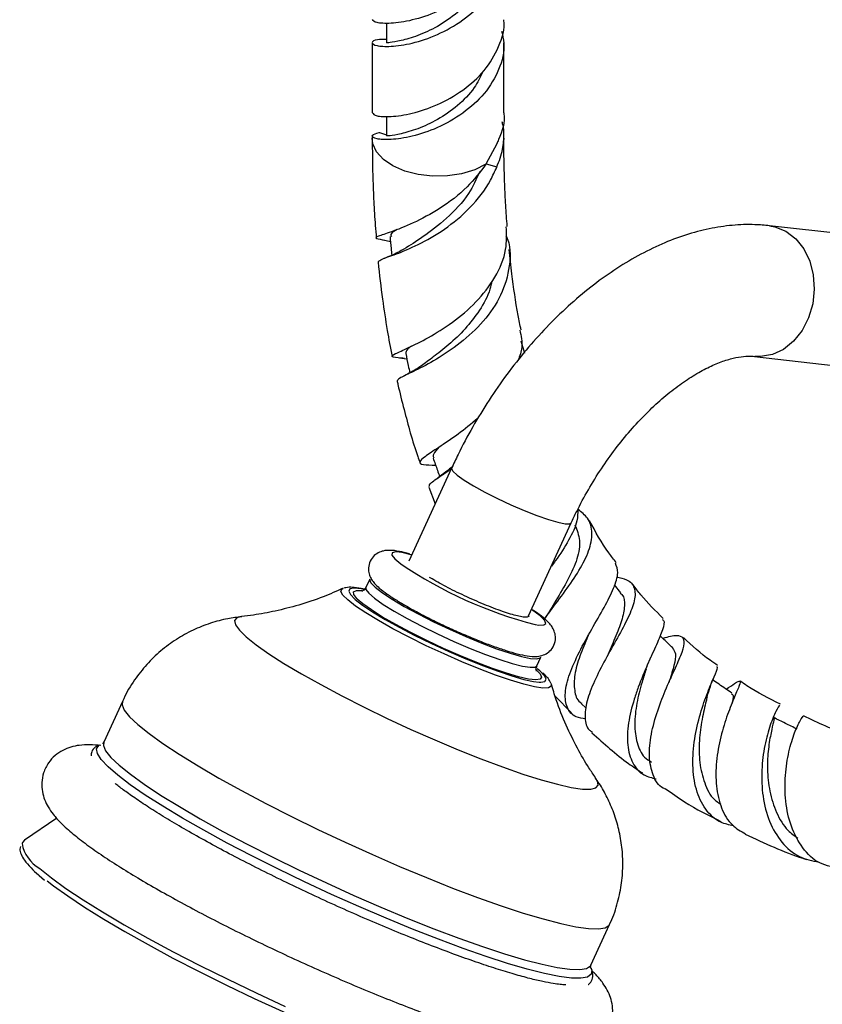
# Model space of a CAD drawing. Units: millimetres. Extents: x 5 to 995, y 5 to 995.
# Drawn here: x 814 to 842, y 787 to 822 of the extents above; entities that cross this region are included whole.
import ezdxf

# ---------------------------------------------------------------- set-up
doc = ezdxf.new("R2010")
doc.units = ezdxf.units.MM

msp = doc.modelspace()

# ---------------------------------------------------------------- linework, layer by layer
at = {"color": 7, "linetype": 'Continuous', "lineweight": 25}
for p, q in [((826.983, 821.591), (826.983, 820.893)), ((826.483, 820.893), (826.483, 818.404)), ((831.15, 818.404), (831.15, 820.893)), ((826.983, 818.285), (826.983, 817.587)), ((826.738, 817.701), (826.983, 817.629)), ((826.483, 817.587), (826.483, 817.5)), ((830.897, 817.299), (830.515, 816.577)), ((831.15, 817.5), (831.15, 817.587)), ((830.524, 816.592), (830.899, 816.482)), ((845.626, 813.819), (840.571, 814.398)), ((826.872, 813.893), (827.13, 813.836)), ((826.966, 813.264), (826.89, 813.234)), ((831.891, 809.864), (831.76, 810.299)), ((827.534, 809.694), (827.62, 809.685)), ((827.62, 809.685), (827.709, 809.676)), ((840.041, 809.761), (845.096, 809.183)), ((827.664, 809.096), (827.588, 809.056)), ((829.297, 805.797), (827.784, 802.492)), ((828.495, 805.126), (828.715, 804.526)), ((832.028, 800.549), (833.54, 803.854)), ((833.705, 803.714), (833.675, 803.77)), ((826.394, 801.856), (826.256, 801.556)), ((835.294, 801.367), (835.073, 801.659)), ((825.425, 801.514), (825.449, 801.523)), ((825.965, 801.455), (826.113, 801.45)), ((832.318, 798.781), (832.456, 799.082)), ((832.425, 798.598), (832.326, 798.679)), ((837.068, 798.336), (837.11, 798.435)), ((832.824, 798.141), (832.829, 798.126)), ((832.968, 797.705), (833.555, 797.115)), ((817.624, 797.513), (816.962, 796.067)), ((833.897, 797.443), (834.075, 797.274)), ((816.792, 795.961), (816.82, 795.978)), ((815.293, 793.372), (814.152, 792.595)), ((814.647, 791.36), (814.666, 791.343)), ((814.666, 791.343), (814.861, 791.179)), ((834.238, 788.159), (834.9, 789.605))]:
    msp.add_line(p, q, dxfattribs=at)
at = {"color": 8, "linetype": 'Continuous', "lineweight": 25}
msp.add_line((831.15, 817.499), (831.142, 817.39), dxfattribs=at)
at = {"color": 8, "linetype": 'Continuous', "lineweight": 25, "flags": 128}
for points in [[(830.515, 816.577), (830.117, 816.382), (829.653, 816.243), (829.148, 816.167), (828.625, 816.158), (828.113, 816.216), (827.635, 816.339), (827.217, 816.519), (826.879, 816.749), (826.638, 817.017), (826.507, 817.309), (826.483, 817.502)], [(840.571, 814.398), (840.765, 814.362), (841.154, 814.203), (841.5, 813.938), (841.786, 813.58), (841.997, 813.146), (842.124, 812.659), (842.16, 812.143), (842.103, 811.624), (841.956, 811.127), (841.726, 810.678), (841.425, 810.3), (841.067, 810.011), (840.672, 809.825), (840.258, 809.753), (840.054, 809.76)], [(829.297, 805.797), (829.293, 805.781), (829.342, 805.684), (829.496, 805.543), (829.745, 805.367), (830.079, 805.164), (830.479, 804.943), (830.927, 804.717), (831.4, 804.496), (831.873, 804.292), (832.324, 804.114), (832.729, 803.972), (833.069, 803.873), (833.325, 803.822), (833.487, 803.821), (833.54, 803.854)], [(827.888, 802.718), (827.868, 802.723), (827.543, 802.798), (827.315, 802.82), (827.193, 802.789), (827.182, 802.706), (827.283, 802.574), (827.491, 802.399), (827.508, 802.387)], [(826.264, 801.477), (826.092, 801.51), (825.842, 801.534), (825.692, 801.507), (825.647, 801.43), (825.708, 801.306), (825.868, 801.143)], [(826.256, 801.556), (826.26, 801.488), (826.359, 801.353), (826.564, 801.176), (826.867, 800.962), (827.258, 800.719), (827.722, 800.456), (828.242, 800.183), (828.801, 799.91), (829.377, 799.646), (829.95, 799.4), (830.498, 799.183), (831.003, 799.001), (831.446, 798.861), (831.811, 798.769), (832.085, 798.727), (832.258, 798.737), (832.318, 798.782)], [(825.611, 801.117), (825.437, 801.292), (825.369, 801.422), (825.408, 801.505), (825.425, 801.514)], [(825.948, 801.151), (825.933, 801.166), (825.824, 801.309), (825.822, 801.405), (825.927, 801.452), (825.965, 801.455)], [(832.829, 798.126), (832.828, 798.057), (832.735, 797.999), (832.538, 797.991), (832.242, 798.035), (831.856, 798.128), (831.391, 798.269), (830.859, 798.452), (830.277, 798.673), (829.661, 798.926), (829.029, 799.202), (828.4, 799.495), (827.79, 799.795), (827.218, 800.095), (826.7, 800.385), (826.252, 800.657), (825.885, 800.903), (825.611, 801.117)], [(821.846, 800.527), (821.68, 800.483), (821.6, 800.386), (821.63, 800.238), (821.77, 800.043), (822.017, 799.804)], [(832.263, 800.244), (832.396, 800.226), (832.571, 800.23), (832.638, 800.288), (832.593, 800.396), (832.438, 800.549), (832.179, 800.743), (832.131, 800.776)], [(822.017, 799.804), (822.367, 799.525), (822.815, 799.21), (823.352, 798.866), (823.97, 798.498), (824.657, 798.112), (825.403, 797.715), (826.193, 797.314), (827.016, 796.915), (827.856, 796.526), (828.7, 796.152), (829.532, 795.802), (830.339, 795.479), (831.107, 795.191), (831.822, 794.941), (832.473, 794.735), (833.048, 794.576), (833.538, 794.465), (833.934, 794.407), (834.229, 794.4), (834.418, 794.446), (834.499, 794.544), (834.469, 794.691), (834.416, 794.778)], [(832.272, 798.657), (832.434, 798.493), (832.49, 798.373), (832.438, 798.302), (832.285, 798.28)], [(832.402, 798.204), (832.458, 798.202), (832.608, 798.229), (832.652, 798.306), (832.591, 798.43), (832.425, 798.598)], [(817.623, 797.513), (817.611, 797.4), (817.69, 797.21), (817.878, 796.975), (818.171, 796.696)], [(818.171, 796.696), (818.566, 796.378), (819.057, 796.025), (819.639, 795.641), (820.305, 795.23), (821.045, 794.799), (821.851, 794.352), (822.712, 793.895), (823.618, 793.433), (824.557, 792.973), (825.518, 792.521), (826.488, 792.082), (827.455, 791.661), (828.407, 791.264), (829.332, 790.896), (830.219, 790.562), (831.056, 790.265), (831.832, 790.009), (832.539, 789.799), (833.166, 789.635), (833.707, 789.521), (834.154, 789.458), (834.502, 789.446), (834.746, 789.486), (834.883, 789.577), (834.9, 789.605)], [(834.237, 788.066), (834.266, 787.977), (834.244, 787.833), (834.115, 787.738), (833.882, 787.693), (833.547, 787.699), (833.113, 787.755), (832.588, 787.862), (831.976, 788.017), (831.285, 788.218), (830.524, 788.464), (829.702, 788.752), (828.829, 789.077), (827.915, 789.436), (826.971, 789.824), (826.01, 790.237), (825.042, 790.67), (824.08, 791.118), (823.135, 791.574), (822.218, 792.034), (821.341, 792.493), (820.514, 792.943), (819.748, 793.38), (819.051, 793.799), (818.432, 794.195), (817.899, 794.562), (817.459, 794.897), (817.115, 795.195), (816.873, 795.452), (816.736, 795.666), (816.705, 795.834), (816.781, 795.953), (816.792, 795.961)], [(816.962, 796.067), (816.949, 795.953), (817.028, 795.764), (817.216, 795.528), (817.509, 795.25)], [(817.509, 795.25), (817.904, 794.932), (818.395, 794.579), (818.977, 794.195), (819.642, 793.784), (820.383, 793.352), (821.189, 792.905), (822.05, 792.448), (822.956, 791.987), (823.895, 791.527), (824.856, 791.075), (825.826, 790.636), (826.793, 790.215), (827.745, 789.818), (828.67, 789.45), (829.557, 789.115), (830.394, 788.819), (831.17, 788.563), (831.877, 788.352), (832.504, 788.189), (833.045, 788.075), (833.492, 788.011), (833.84, 788), (834.084, 788.04), (834.221, 788.131), (834.238, 788.159)], [(814.688, 791.593), (815.106, 791.256), (815.621, 790.883), (816.228, 790.478), (816.92, 790.046), (817.69, 789.592), (818.528, 789.12), (819.426, 788.637), (820.373, 788.147), (821.358, 787.657), (822.37, 787.171), (823.398, 786.696)]]:
    msp.add_lwpolyline(points, dxfattribs=at)
at = {"color": 7, "linetype": 'Continuous', "lineweight": 25, "flags": 128}
for points in [[(826.394, 801.856), (826.389, 801.838), (826.433, 801.727), (826.586, 801.57)], [(826.586, 801.57), (826.841, 801.373), (827.19, 801.144), (827.619, 800.89), (828.114, 800.621), (828.656, 800.347), (829.225, 800.076), (829.802, 799.821), (830.366, 799.588), (830.895, 799.388), (831.371, 799.226), (831.777, 799.11), (832.098, 799.042), (832.322, 799.026), (832.442, 799.062), (832.456, 799.082)], [(825.868, 801.143), (825.874, 801.138), (826.14, 800.932), (826.497, 800.693), (826.935, 800.429), (827.44, 800.148), (827.997, 799.859), (828.589, 799.57), (829.197, 799.29), (829.805, 799.027), (830.393, 798.79), (830.943, 798.586), (831.438, 798.421), (831.864, 798.3), (832.207, 798.226), (832.402, 798.204)], [(832.285, 798.28), (832.281, 798.28), (832.023, 798.31), (831.673, 798.389), (831.242, 798.517), (830.743, 798.687), (830.193, 798.896), (829.61, 799.136), (829.012, 799.399), (828.418, 799.678), (827.848, 799.962), (827.32, 800.244), (826.85, 800.513), (826.455, 800.762), (826.146, 800.982), (825.948, 801.151)], [(814.152, 792.595), (814.077, 792.511), (814.064, 792.474)], [(814.958, 791.152), (815.18, 790.979), (815.685, 790.613), (816.28, 790.216), (816.958, 789.793), (817.713, 789.348), (818.535, 788.886), (819.415, 788.412), (820.342, 787.932), (821.308, 787.452), (822.3, 786.976), (823.307, 786.51), (824.318, 786.059), (825.322, 785.629), (826.307, 785.225), (827.262, 784.85), (828.176, 784.509), (829.038, 784.206), (829.84, 783.945), (830.572, 783.728), (831.225, 783.558), (831.793, 783.437), (832.216, 783.372)]]:
    msp.add_lwpolyline(points, dxfattribs=at)
at = {"color": 7, "linetype": 'Continuous', "lineweight": 25}
msp.add_arc((836.146, 815.21), 15.461, 236.0345, 255.4572, dxfattribs=at)
at = {"color": 8, "linetype": 'Continuous', "lineweight": 25}
msp.add_arc((815.3, 792.689), 1.255, 189.8544, 240.8403, dxfattribs=at)
at = {"color": 7, "linetype": 'Continuous', "lineweight": 25}
for points, knots in [([(831.146, 825.014), (831.147, 825.007), (831.206, 824.69), (830.994, 824.052), (830.506, 823.194), (829.712, 822.487), (828.796, 821.966), (827.878, 821.666), (827.111, 821.56), (826.584, 821.59), (826.519, 821.67), (826.487, 821.71)], [0, 0, 0, 0, 0.002833, 0.128118, 0.251374, 0.377663, 0.503513, 0.628118, 0.752722, 0.878573, 1, 1, 1, 1]), ([(826.983, 821.008), (826.868, 821.007), (826.564, 821.005), (826.43, 820.895), (826.595, 820.774), (827.107, 820.744), (827.879, 820.849), (828.796, 821.149), (829.709, 821.668), (830.494, 822.372), (830.99, 823.181), (831.157, 823.929), (831.165, 824.423), (831.101, 824.647), (831.089, 824.69)], [0, 0, 0, 0, 0.060152, 0.158735, 0.256511, 0.355539, 0.453586, 0.551633, 0.650661, 0.748438, 0.847021, 0.927404, 0.98612, 1, 1, 1, 1]), ([(830.405, 823.175), (830.314, 822.979), (830.102, 822.526), (829.512, 821.944), (828.802, 821.445), (828.079, 821.122), (827.476, 820.951), (827.063, 820.885), (827.011, 820.89), (826.986, 820.893)], [0, 0, 0, 0, 0.112767, 0.26033, 0.410038, 0.558066, 0.706093, 0.855801, 1, 1, 1, 1]), ([(826.487, 818.404), (826.519, 818.365), (826.584, 818.284), (827.111, 818.255), (827.878, 818.36), (828.796, 818.661), (829.707, 819.179), (830.502, 819.884), (830.993, 820.742), (831.206, 821.385), (831.147, 821.702), (831.146, 821.709)], [0, 0, 0, 0, 0.121427, 0.247278, 0.371882, 0.496486, 0.622337, 0.746597, 0.871882, 0.997167, 1, 1, 1, 1]), ([(831.072, 821.299), (831.105, 821.157), (831.212, 820.705), (831.007, 819.926), (830.498, 819.067), (829.708, 818.363), (828.796, 817.844), (827.879, 817.544), (827.106, 817.439), (826.598, 817.466), (826.467, 817.562), (826.488, 817.604), (826.491, 817.61)], [0, 0, 0, 0, 0.053249, 0.16915, 0.28505, 0.400003, 0.516426, 0.631697, 0.746968, 0.863392, 0.978345, 1, 1, 1, 1]), ([(830.402, 819.864), (830.311, 819.67), (830.1, 819.219), (829.512, 818.639), (828.802, 818.14), (828.079, 817.816), (827.476, 817.645), (827.063, 817.58), (827.011, 817.585), (826.986, 817.588)], [0, 0, 0, 0, 0.111767, 0.259497, 0.409373, 0.557568, 0.705762, 0.855638, 1, 1, 1, 1]), ([(831.146, 818.403), (831.147, 818.396), (831.206, 818.08), (831.072, 817.695), (830.919, 817.35), (830.897, 817.3)], [0, 0, 0, 0, 0.018925, 0.855873, 1, 1, 1, 1]), ([(831.142, 817.39), (831.153, 817.579), (831.166, 817.812), (831.101, 818.037), (831.089, 818.08)], [0, 0, 0, 0, 0.808805, 1, 1, 1, 1]), ([(826.491, 817.61), (826.545, 817.646), (826.599, 817.682), (826.736, 817.703), (826.738, 817.703)], [0, 0, 0, 0, 0.986298, 1, 1, 1, 1]), ([(826.483, 817.502), (826.485, 817.186), (826.488, 816.577), (826.516, 815.688), (826.553, 814.828), (826.601, 814.259), (826.626, 813.969)], [0, 0, 0, 0, 0.271102, 0.523144, 0.757203, 1, 1, 1, 1]), ([(830.899, 816.482), (830.982, 816.691), (831.099, 816.988), (831.132, 817.298), (831.142, 817.39)], [0, 0, 0, 0, 0.704579, 1, 1, 1, 1]), ([(831.272, 814.365), (831.252, 814.62), (831.211, 815.124), (831.178, 815.888), (831.154, 816.679), (831.151, 817.22), (831.15, 817.499)], [0, 0, 0, 0, 0.240858, 0.477077, 0.729797, 1, 1, 1, 1]), ([(830.515, 816.577), (830.303, 816.301), (829.836, 815.695), (828.888, 814.985), (827.91, 814.464), (827.111, 814.16), (826.647, 814.011), (826.552, 813.953), (826.811, 813.906), (826.932, 813.884)], [0, 0, 0, 0, 0.127464, 0.279505, 0.430273, 0.579437, 0.727126, 0.873178, 1, 1, 1, 1]), ([(826.71, 813.133), (826.73, 813.156), (826.774, 813.203), (827.299, 813.371), (828.093, 813.703), (829.049, 814.243), (829.981, 815.012), (830.599, 815.803), (830.829, 816.324), (830.899, 816.481)], [0, 0, 0, 0, 0.136975, 0.292294, 0.448785, 0.606898, 0.766922, 0.929454, 1, 1, 1, 1]), ([(830.299, 816.319), (830.177, 816.053), (829.889, 815.423), (829.127, 814.634), (828.252, 813.967), (827.82, 813.7), (827.605, 813.567)], [0, 0, 0, 0, 0.197517, 0.466569, 0.733829, 1, 1, 1, 1]), ([(827.366, 814.266), (827.279, 814.214), (827.108, 814.11), (827.147, 814.045), (827.167, 814.014)], [0, 0, 0, 0, 0.506007, 1, 1, 1, 1]), ([(827.621, 809.688), (827.544, 809.694), (827.272, 809.716), (827.137, 809.746), (827.255, 809.844), (827.729, 810.048), (828.458, 810.407), (829.328, 810.944), (830.188, 811.667), (830.871, 812.552), (831.272, 813.479), (831.246, 814.094), (831.235, 814.364)], [0, 0, 0, 0, 0.041295, 0.146889, 0.253847, 0.361896, 0.470721, 0.580271, 0.690348, 0.801044, 0.91235, 1, 1, 1, 1]), ([(840.571, 814.398), (840.399, 814.413), (839.962, 814.452), (839.247, 814.425), (838.425, 814.302), (837.589, 814.08), (836.741, 813.758), (835.892, 813.339), (835.05, 812.827), (834.225, 812.228), (833.426, 811.551), (832.66, 810.803), (831.933, 809.993), (831.25, 809.128), (830.616, 808.215), (830.036, 807.262), (829.603, 806.45), (829.372, 805.956), (829.297, 805.797)], [0, 0, 0, 0, 0.039994, 0.101246, 0.163613, 0.227686, 0.293347, 0.360247, 0.427919, 0.495922, 0.563872, 0.631637, 0.69918, 0.766525, 0.833727, 0.900855, 0.96799, 1, 1, 1, 1]), ([(827.114, 814.01), (827.127, 813.871), (827.146, 813.65), (827.166, 813.43), (827.173, 813.348)], [0, 0, 0, 0, 0.628562, 1, 1, 1, 1]), ([(831.226, 814.042), (831.245, 814), (831.413, 813.619), (831.366, 812.838), (831.038, 811.802), (830.357, 810.88), (829.508, 810.131), (828.638, 809.575), (827.915, 809.205), (827.433, 808.993), (827.394, 808.934), (827.376, 808.906)], [0, 0, 0, 0, 0.0162899, 0.1474923, 0.2763897, 0.4030278, 0.5274997, 0.650098, 0.7711012, 0.8910545, 1, 1, 1, 1]), ([(827.597, 813.562), (827.48, 813.496), (827.267, 813.377), (827.059, 813.299), (826.966, 813.264)], [0, 0, 0, 0, 0.546853, 1, 1, 1, 1]), ([(831.76, 810.702), (831.725, 810.874), (831.59, 811.542), (831.452, 812.495), (831.372, 813.27), (831.342, 813.559)], [0, 0, 0, 0, 0.178405, 0.693222, 1, 1, 1, 1]), ([(826.692, 813.13), (826.693, 813.12), (826.727, 812.677), (826.836, 811.86), (826.996, 810.747), (827.125, 810.069), (827.184, 809.762)], [0, 0, 0, 0, 0.009326, 0.401486, 0.729215, 1, 1, 1, 1]), ([(830.722, 812.43), (830.703, 812.334), (830.631, 811.973), (830.298, 811.389), (829.786, 810.722), (829.199, 810.167), (828.634, 809.726), (828.359, 809.524), (828.225, 809.426)], [0, 0, 0, 0, 0.068617, 0.259022, 0.447921, 0.635973, 0.823498, 1, 1, 1, 1]), ([(831.716, 810.696), (831.762, 810.491), (831.842, 810.138), (831.712, 809.777), (831.658, 809.626)], [0, 0, 0, 0, 0.580984, 1, 1, 1, 1]), ([(827.873, 810.126), (827.827, 810.091), (827.675, 809.975), (827.674, 809.909), (827.674, 809.862)], [0, 0, 0, 0, 0.303065, 1, 1, 1, 1]), ([(827.67, 809.861), (827.7, 809.719), (827.748, 809.49), (827.796, 809.262), (827.814, 809.175)], [0, 0, 0, 0, 0.62238, 1, 1, 1, 1]), ([(833.54, 803.854), (833.603, 803.989), (833.79, 804.385), (834.139, 805.032), (834.601, 805.777), (835.103, 806.483), (835.636, 807.14), (836.19, 807.735), (836.754, 808.262), (837.316, 808.713), (837.864, 809.083), (838.384, 809.371), (838.865, 809.578), (839.295, 809.708), (839.663, 809.769), (839.899, 809.775), (840.01, 809.764), (840.041, 809.761)], [0, 0, 0, 0, 0.03792, 0.111721, 0.185599, 0.259397, 0.332944, 0.406096, 0.478718, 0.550689, 0.621925, 0.692416, 0.762281, 0.83187, 0.901714, 0.972905, 1, 1, 1, 1]), ([(828.245, 809.441), (828.138, 809.368), (827.944, 809.236), (827.751, 809.139), (827.664, 809.096)], [0, 0, 0, 0, 0.55076, 1, 1, 1, 1]), ([(827.364, 808.902), (827.374, 808.855), (827.446, 808.514), (827.676, 807.618), (827.918, 806.692), (828.151, 806.064), (828.179, 805.99)], [0, 0, 0, 0, 0.048441, 0.353461, 0.9235, 1, 1, 1, 1]), ([(830.235, 807.568), (829.996, 807.371), (829.498, 806.959), (828.812, 806.51), (828.316, 806.187), (828.119, 805.999), (828.23, 805.915), (828.567, 805.907), (828.729, 805.904)], [0, 0, 0, 0, 0.158301, 0.329431, 0.500561, 0.671335, 0.841769, 1, 1, 1, 1]), ([(828.877, 806.553), (828.85, 806.528), (828.717, 806.403), (828.625, 806.272), (828.651, 806.19), (828.661, 806.157)], [0, 0, 0, 0, 0.134578, 0.653621, 1, 1, 1, 1]), ([(828.641, 806.151), (828.692, 806.008), (828.769, 805.79), (828.847, 805.572), (828.873, 805.498)], [0, 0, 0, 0, 0.658706, 1, 1, 1, 1]), ([(828.509, 805.132), (828.505, 805.163), (828.496, 805.235), (828.794, 805.441), (829.143, 805.68), (829.289, 805.78)], [0, 0, 0, 0, 0.3026, 0.708278, 1, 1, 1, 1]), ([(829.355, 805.88), (829.269, 805.805), (829.093, 805.652), (828.905, 805.519), (828.809, 805.451)], [0, 0, 0, 0, 0.489617, 1, 1, 1, 1]), ([(832.586, 800.432), (832.655, 800.529), (832.879, 800.842), (833.342, 801.441), (833.839, 802.17), (834.197, 802.874), (834.315, 803.503), (834.192, 804.006), (833.902, 804.236), (833.775, 804.336)], [0, 0, 0, 0, 0.071122, 0.228853, 0.387106, 0.546846, 0.708584, 0.872448, 1, 1, 1, 1]), ([(833.772, 804.33), (833.772, 804.198), (833.771, 803.868), (833.466, 803.241), (833.115, 802.686), (832.884, 802.382), (832.839, 802.322)], [0, 0, 0, 0, 0.230869, 0.57237, 0.915474, 1, 1, 1, 1]), ([(833.698, 803.712), (833.764, 803.535), (833.898, 803.175), (833.742, 802.496), (833.394, 801.757), (833.016, 801.137), (832.818, 800.8), (832.757, 800.695)], [0, 0, 0, 0, 0.220114, 0.447882, 0.673413, 0.89807, 1, 1, 1, 1]), ([(835.138, 802.44), (835.048, 802.555), (834.679, 803.027), (834.4, 803.54), (834.188, 803.929)], [0, 0, 0, 0, 0.242051, 1, 1, 1, 1]), ([(827.801, 802.755), (827.679, 802.786), (827.421, 802.851), (827.149, 802.885), (826.907, 802.872), (826.692, 802.8), (826.503, 802.66), (826.371, 802.442), (826.336, 802.201), (826.38, 801.993), (826.463, 801.83), (826.577, 801.684), (826.745, 801.523), (826.999, 801.331), (827.269, 801.15), (827.463, 801.037), (827.522, 801.003)], [0, 0, 0, 0, 0.10664, 0.224305, 0.298862, 0.349533, 0.4009, 0.453195, 0.506108, 0.552971, 0.601391, 0.658961, 0.74067, 0.851645, 0.955001, 1, 1, 1, 1]), ([(834.048, 796.899), (833.931, 796.916), (833.623, 796.962), (833.367, 797.274), (833.291, 797.794), (833.459, 798.481), (833.811, 799.264), (834.264, 800.081), (834.721, 800.864), (835.065, 801.549), (835.237, 802.087), (835.149, 802.314), (835.108, 802.419)], [0, 0, 0, 0, 0.065127, 0.172647, 0.280208, 0.387472, 0.494011, 0.599831, 0.704727, 0.808593, 0.911444, 1, 1, 1, 1]), ([(831.886, 800.505), (831.823, 800.514), (831.648, 800.54), (831.2, 800.671), (830.55, 800.913), (829.84, 801.22), (829.161, 801.551), (828.735, 801.787), (828.548, 801.901), (828.518, 801.919)], [0, 0, 0, 0, 0.100704, 0.279095, 0.455339, 0.628194, 0.800628, 0.968005, 1, 1, 1, 1]), ([(835.148, 801.931), (835.274, 801.906), (835.593, 801.841), (835.81, 801.567), (835.816, 801.116), (835.58, 800.509), (835.191, 799.791), (834.745, 799.011), (834.346, 798.231), (834.071, 797.511), (834.007, 796.919), (834.083, 796.55), (834.253, 796.45), (834.291, 796.427)], [0, 0, 0, 0, 0.068501, 0.172885, 0.276087, 0.377979, 0.478626, 0.578041, 0.676474, 0.774463, 0.872422, 0.97112, 1, 1, 1, 1]), ([(825.457, 801.535), (825.219, 801.43), (824.699, 801.199), (823.887, 800.931), (823.061, 800.719), (822.379, 800.589), (821.992, 800.548), (821.852, 800.533)], [0, 0, 0, 0, 0.1999625, 0.4383273, 0.6654673, 0.8784173, 1, 1, 1, 1]), ([(826.2, 801.499), (826.163, 801.508), (825.996, 801.548), (825.787, 801.564), (825.608, 801.578), (825.506, 801.539), (825.487, 801.531)], [0, 0, 0, 0, 0.122408, 0.555594, 0.913868, 1, 1, 1, 1]), ([(826.256, 801.559), (826.226, 801.515), (826.166, 801.43), (826.104, 801.422), (826.113, 801.423), (826.115, 801.423)], [0, 0, 0, 0, 0.454761, 0.88056, 1, 1, 1, 1]), ([(836.804, 800.465), (836.525, 800.734), (836.141, 801.106), (835.826, 801.533), (835.739, 801.65)], [0, 0, 0, 0, 0.724901, 1, 1, 1, 1]), ([(835.278, 801.357), (835.298, 801.341), (835.424, 801.238), (835.443, 800.92), (835.353, 800.404), (835.102, 799.783), (834.905, 799.333), (834.809, 799.114)], [0, 0, 0, 0, 0.045438, 0.289847, 0.531615, 0.771511, 1, 1, 1, 1]), ([(827.522, 801.003), (827.602, 800.955), (827.814, 800.828), (828.223, 800.608), (828.723, 800.354), (829.246, 800.108), (829.677, 799.915), (829.921, 799.815), (829.994, 799.785)], [0, 0, 0, 0, 0.120952, 0.321779, 0.520245, 0.717715, 0.914906, 1, 1, 1, 1]), ([(821.854, 800.523), (821.689, 800.503), (821.318, 800.458), (820.734, 800.299), (820.118, 800.056), (819.525, 799.727), (818.973, 799.318), (818.473, 798.835), (818.033, 798.265), (817.748, 797.816), (817.642, 797.542), (817.629, 797.508)], [0, 0, 0, 0, 0.095054, 0.214531, 0.336778, 0.460965, 0.586416, 0.712694, 0.839505, 0.980057, 1, 1, 1, 1]), ([(829.994, 799.785), (830.093, 799.744), (830.364, 799.63), (830.783, 799.473), (831.235, 799.318), (831.638, 799.201), (831.998, 799.125), (832.266, 799.099), (832.533, 799.143), (832.749, 799.258), (832.917, 799.45), (832.993, 799.696), (832.973, 799.925), (832.902, 800.103), (832.801, 800.25), (832.649, 800.41), (832.442, 800.581), (832.23, 800.723), (832.136, 800.785)], [0, 0, 0, 0, 0.046995, 0.129886, 0.213404, 0.298234, 0.386127, 0.483883, 0.537775, 0.578203, 0.619487, 0.665047, 0.703437, 0.74087, 0.783053, 0.838752, 0.928792, 1, 1, 1, 1]), ([(832.042, 800.554), (832.041, 800.55), (832.04, 800.538), (832.022, 800.52), (831.986, 800.508), (831.935, 800.503), (831.902, 800.504), (831.886, 800.505)], [0, 0, 0, 0, 0.099196, 0.297589, 0.645918, 0.822603, 1, 1, 1, 1]), ([(832.015, 800.574), (832.025, 800.563), (832.047, 800.538), (832.022, 800.535), (832.007, 800.533)], [0, 0, 0, 0, 0.430401, 1, 1, 1, 1]), ([(832.757, 800.699), (832.728, 800.652), (832.67, 800.557), (832.597, 800.456), (832.561, 800.405)], [0, 0, 0, 0, 0.497637, 1, 1, 1, 1]), ([(836.767, 800.43), (836.784, 800.419), (836.866, 800.366), (836.79, 800.08), (836.582, 799.558), (836.25, 798.851), (835.963, 798.167), (835.721, 797.457), (835.543, 796.736), (835.507, 795.943), (835.692, 795.306), (836.042, 794.888), (836.401, 794.806), (836.551, 794.772)], [0, 0, 0, 0, 0.0265647, 0.1285885, 0.2311442, 0.3346191, 0.4392005, 0.4914991, 0.5971976, 0.7045397, 0.8127764, 0.9218513, 1, 1, 1, 1]), ([(834.144, 799.861), (834.139, 799.851), (834.031, 799.607), (833.831, 799.116), (833.638, 798.447), (833.641, 797.895), (833.734, 797.556), (833.89, 797.466), (833.91, 797.455)], [0, 0, 0, 0, 0.010507, 0.245112, 0.48235, 0.722304, 0.964202, 1, 1, 1, 1]), ([(836.865, 794.412), (836.844, 794.42), (836.635, 794.502), (836.423, 794.887), (836.277, 795.538), (836.356, 796.342), (836.592, 797.19), (836.917, 798.013), (837.248, 798.736), (837.496, 799.304), (837.588, 799.682), (837.452, 799.851), (837.18, 799.858), (836.883, 799.777), (836.791, 799.751)], [0, 0, 0, 0, 0.0111213, 0.1080195, 0.2033333, 0.2974562, 0.3905577, 0.4833651, 0.5763101, 0.6698143, 0.7642074, 0.8596151, 0.9559492, 1, 1, 1, 1]), ([(837.145, 799.413), (837.022, 799.53), (836.87, 799.675), (836.719, 799.82), (836.689, 799.848)], [0, 0, 0, 0, 0.806689, 1, 1, 1, 1]), ([(838.732, 798.791), (838.642, 798.852), (838.218, 799.139), (837.826, 799.498), (837.516, 799.781)], [0, 0, 0, 0, 0.211873, 1, 1, 1, 1]), ([(834.811, 799.119), (834.811, 799.118), (834.81, 799.116), (834.809, 799.114), (834.808, 799.113)], [0, 0, 0, 0, 0.499998, 1, 1, 1, 1]), ([(836.195, 798.664), (836.218, 798.73), (836.264, 798.865), (836.328, 799.01), (836.361, 799.083)], [0, 0, 0, 0, 0.494993, 1, 1, 1, 1]), ([(837.132, 799.403), (837.176, 799.345), (837.269, 799.221), (837.2, 798.817), (837.083, 798.448), (837.008, 798.205), (837.002, 798.188)], [0, 0, 0, 0, 0.294104, 0.635064, 0.973507, 1, 1, 1, 1]), ([(832.309, 798.589), (832.31, 798.589), (832.31, 798.587), (832.276, 798.676), (832.315, 798.747), (832.329, 798.773)], [0, 0, 0, 0, 0.314182, 0.754026, 1, 1, 1, 1]), ([(839.294, 793.106), (839.139, 793.137), (838.743, 793.217), (838.279, 793.666), (837.941, 794.368), (837.822, 795.245), (837.897, 796.186), (838.108, 797.092), (838.384, 797.867), (838.62, 798.425), (838.755, 798.723), (838.717, 798.743), (838.704, 798.749)], [0, 0, 0, 0, 0.072198, 0.184157, 0.295839, 0.406846, 0.517082, 0.62625, 0.734383, 0.841276, 0.946999, 1, 1, 1, 1]), ([(832.812, 798.164), (832.798, 798.197), (832.757, 798.293), (832.672, 798.396), (832.574, 798.481), (832.53, 798.52)], [0, 0, 0, 0, 0.22779, 0.652028, 1, 1, 1, 1]), ([(836.198, 798.665), (836.148, 798.511), (836.023, 798.13), (835.851, 797.442), (835.763, 796.694), (835.851, 796.036), (836.055, 795.568), (836.301, 795.419), (836.388, 795.366)], [0, 0, 0, 0, 0.127003, 0.315336, 0.505875, 0.698737, 0.893401, 1, 1, 1, 1]), ([(838.363, 797.679), (838.398, 797.803), (838.471, 798.056), (838.566, 798.29), (838.615, 798.409)], [0, 0, 0, 0, 0.485826, 1, 1, 1, 1]), ([(834.401, 794.81), (834.322, 794.925), (834.097, 795.251), (833.741, 795.873), (833.349, 796.677), (833.036, 797.447), (832.889, 797.956), (832.832, 798.152)], [0, 0, 0, 0, 0.121117, 0.345037, 0.586592, 0.841093, 1, 1, 1, 1]), ([(839.234, 797.813), (839.083, 797.917), (838.86, 798.072), (838.636, 798.226), (838.564, 798.277)], [0, 0, 0, 0, 0.674224, 1, 1, 1, 1]), ([(839.037, 797.95), (839.146, 798.025), (839.401, 798.203), (839.547, 798.272), (839.526, 798.123), (839.343, 797.715), (839.083, 797.08), (838.832, 796.275), (838.67, 795.383), (838.659, 794.496), (838.844, 793.712), (839.194, 793.111), (839.555, 792.912), (839.72, 792.821)], [0, 0, 0, 0, 0.0716783, 0.168524, 0.2645539, 0.3598236, 0.4542947, 0.5480072, 0.641209, 0.7342395, 0.8274119, 0.9213675, 1, 1, 1, 1]), ([(840.958, 797.42), (840.558, 797.617), (840.075, 797.855), (839.609, 798.183), (839.53, 798.239)], [0, 0, 0, 0, 0.828826, 1, 1, 1, 1]), ([(839.213, 797.789), (839.235, 797.781), (839.302, 797.756), (839.282, 797.628), (839.239, 797.451), (839.234, 797.433)], [0, 0, 0, 0, 0.294495, 0.931233, 1, 1, 1, 1]), ([(838.362, 797.679), (838.349, 797.628), (838.298, 797.42), (838.169, 796.882), (838.07, 796.128), (838.073, 795.331), (838.252, 794.612), (838.505, 794.089), (838.764, 793.923), (838.843, 793.872)], [0, 0, 0, 0, 0.054183, 0.223944, 0.395541, 0.569064, 0.744666, 0.921984, 1, 1, 1, 1]), ([(840.929, 797.37), (840.931, 797.377), (840.938, 797.408), (840.801, 797.191), (840.597, 796.708), (840.39, 795.975), (840.274, 795.088), (840.31, 794.138), (840.542, 793.233), (840.984, 792.485), (841.588, 791.965), (842.087, 791.863), (842.323, 791.814)], [0, 0, 0, 0, 0.033191, 0.13818, 0.243905, 0.350544, 0.458229, 0.567056, 0.676878, 0.787817, 0.899531, 1, 1, 1, 1]), ([(842.724, 791.66), (842.597, 791.696), (842.215, 791.801), (841.727, 792.296), (841.315, 793.058), (841.118, 793.969), (841.113, 794.903), (841.249, 795.756), (841.464, 796.442), (841.659, 796.859), (841.78, 797.026), (841.764, 796.982), (841.763, 796.977)], [0, 0, 0, 0, 0.059399, 0.178428, 0.296065, 0.412337, 0.527658, 0.642306, 0.756842, 0.871587, 0.986866, 1, 1, 1, 1]), ([(843.415, 796.316), (843.395, 796.322), (842.854, 796.493), (842.304, 796.752), (841.774, 797)], [0, 0, 0, 0, 0.037532, 1, 1, 1, 1]), ([(840.718, 796.938), (840.72, 796.939), (840.761, 796.963), (840.714, 796.811), (840.629, 796.44), (840.521, 795.849), (840.482, 795.117), (840.557, 794.319), (840.801, 793.561), (841.14, 792.97), (841.455, 792.747), (841.575, 792.663)], [0, 0, 0, 0, 0.006876, 0.134148, 0.261858, 0.390416, 0.520173, 0.651245, 0.783774, 0.917574, 1, 1, 1, 1]), ([(841.549, 796.534), (841.411, 796.603), (841.135, 796.739), (840.859, 796.876), (840.721, 796.944)], [0, 0, 0, 0, 0.500002, 1, 1, 1, 1]), ([(834.275, 796.407), (834.699, 796.024), (835.273, 795.505), (835.899, 795.088), (836.062, 794.979)], [0, 0, 0, 0, 0.738592, 1, 1, 1, 1]), ([(816.862, 795.952), (816.728, 795.965), (816.465, 795.991), (816.125, 795.971), (815.806, 795.909), (815.512, 795.796), (815.231, 795.612), (814.982, 795.342), (814.812, 794.999), (814.749, 794.634), (814.776, 794.304), (814.863, 794.013), (814.996, 793.749), (815.185, 793.48), (815.46, 793.172), (815.725, 792.942), (815.877, 792.811)], [0, 0, 0, 0, 0.093214, 0.182545, 0.249099, 0.308394, 0.363429, 0.416764, 0.475481, 0.5301, 0.58283, 0.637254, 0.69772, 0.770971, 0.868973, 1, 1, 1, 1]), ([(816.752, 795.946), (816.718, 795.93), (816.63, 795.888), (816.523, 795.753), (816.514, 795.639), (816.51, 795.591)], [0, 0, 0, 0, 0.263427, 0.688227, 1, 1, 1, 1]), ([(816.956, 796.069), (816.946, 796.05), (816.929, 796.017), (816.927, 796.017), (816.926, 796.018)], [0, 0, 0, 0, 0.594188, 1, 1, 1, 1]), ([(833.344, 787.463), (833.334, 787.462), (833.303, 787.461), (833.152, 787.469), (832.898, 787.503), (832.537, 787.572), (832.076, 787.681), (831.522, 787.833), (830.886, 788.027), (830.179, 788.262), (829.41, 788.535), (828.591, 788.843), (827.733, 789.182), (826.845, 789.548), (825.94, 789.937), (825.026, 790.344), (824.116, 790.765), (823.22, 791.195), (822.347, 791.628), (821.509, 792.06), (820.715, 792.486), (819.974, 792.9), (819.297, 793.296), (818.691, 793.669), (818.165, 794.014), (817.74, 794.313), (817.493, 794.503), (817.385, 794.592), (817.366, 794.607)], [0, 0, 0, 0, 0.015125, 0.04438, 0.077446, 0.113686, 0.152247, 0.192365, 0.233485, 0.275246, 0.317422, 0.35987, 0.4025, 0.445251, 0.48808, 0.530958, 0.573858, 0.616757, 0.659628, 0.702448, 0.745185, 0.7878, 0.830237, 0.872411, 0.914193, 0.95537, 0.99206, 1, 1, 1, 1]), ([(834.897, 789.602), (834.899, 789.605), (835.02, 789.824), (835.167, 790.293), (835.329, 790.985), (835.382, 791.672), (835.351, 792.335), (835.24, 792.967), (835.062, 793.56), (834.824, 794.105), (834.594, 794.524), (834.435, 794.743), (834.384, 794.813)], [0, 0, 0, 0, 0.002072, 0.135088, 0.263093, 0.386723, 0.506405, 0.622424, 0.734961, 0.844079, 0.94985, 1, 1, 1, 1]), ([(836.873, 794.424), (837.099, 794.263), (837.739, 793.808), (838.414, 793.475), (838.851, 793.259)], [0, 0, 0, 0, 0.352829, 1, 1, 1, 1]), ([(815.877, 792.811), (815.952, 792.75), (816.182, 792.563), (816.625, 792.24), (817.231, 791.833), (817.897, 791.415), (818.62, 790.986), (819.397, 790.548), (820.222, 790.101), (821.087, 789.651), (821.985, 789.201), (822.908, 788.756), (823.845, 788.318), (824.788, 787.894), (825.727, 787.487), (826.654, 787.101), (827.559, 786.741), (828.433, 786.408), (829.268, 786.108), (830.058, 785.842), (830.796, 785.614), (831.478, 785.424), (832.104, 785.276), (832.68, 785.172), (833.175, 785.122), (833.579, 785.13), (833.916, 785.187), (834.21, 785.289), (834.495, 785.459), (834.744, 785.707), (834.929, 786.027), (835.017, 786.381), (835.011, 786.722), (834.937, 787.022), (834.816, 787.291), (834.644, 787.555), (834.471, 787.769), (834.325, 787.903), (834.277, 787.948)], [0, 0, 0, 0, 0.017546, 0.05405, 0.088998, 0.123006, 0.156521, 0.189748, 0.222797, 0.255731, 0.28859, 0.321403, 0.354191, 0.38697, 0.419755, 0.452559, 0.485399, 0.5183, 0.55129, 0.584415, 0.617743, 0.651391, 0.68557, 0.720711, 0.757832, 0.788231, 0.808364, 0.826272, 0.842747, 0.858614, 0.874337, 0.890756, 0.906444, 0.922341, 0.939642, 0.960097, 0.986732, 1, 1, 1, 1]), ([(839.712, 792.806), (840.392, 792.487), (841.115, 792.148), (841.833, 791.927), (841.876, 791.913)], [0, 0, 0, 0, 0.940997, 1, 1, 1, 1]), ([(814.01, 792.374), (814, 792.343), (813.969, 792.25), (814.024, 792.083), (814.144, 791.871), (814.347, 791.631), (814.555, 791.444), (814.647, 791.36)], [0, 0, 0, 0, 0.097639, 0.287841, 0.513426, 0.78282, 1, 1, 1, 1]), ([(834.141, 787.47), (834.149, 787.475), (834.211, 787.509), (834.295, 787.65), (834.314, 787.855), (834.278, 787.999), (834.23, 788.076), (834.217, 788.096)], [0, 0, 0, 0, 0.043308, 0.317633, 0.605273, 0.896325, 1, 1, 1, 1]), ([(834.222, 788.097), (834.222, 788.094), (834.223, 788.086), (834.234, 788.132), (834.242, 788.165)], [0, 0, 0, 0, 0.309928, 1, 1, 1, 1])]:
    msp.add_open_spline(points, degree=3, knots=knots, dxfattribs=at)

doc.saveas('drawing.dxf')
